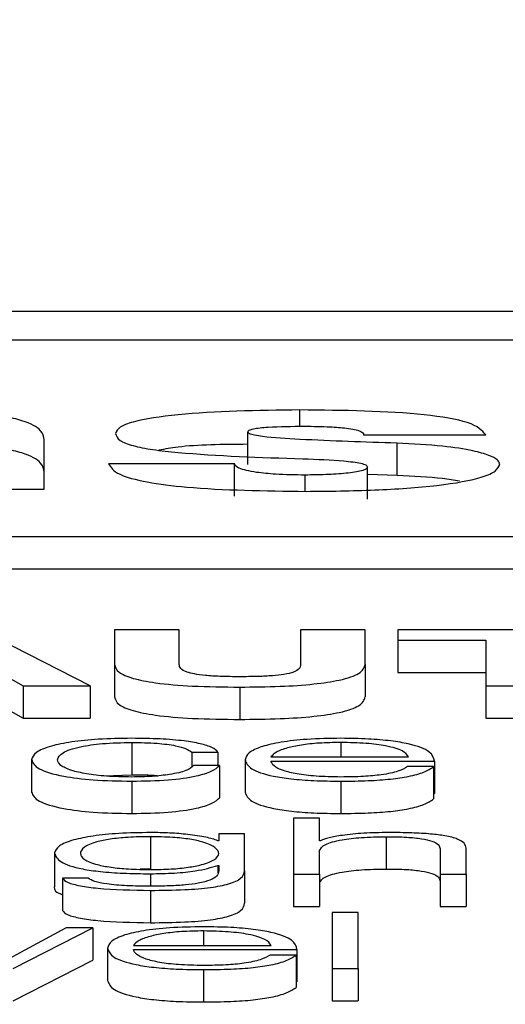
# Paper-space layout 'SHEET 2' of a CAD drawing. Units: inches. Extents: x -3 to 173, y 0 to 24.
# Drawn here: x 3 to 3, y 7 to 7 of the extents above; entities that cross this region are included whole.
import ezdxf

# ---------------------------------------------------------------- set-up
doc = ezdxf.new("R2010")
doc.units = ezdxf.units.IN
doc.header["$MEASUREMENT"] = 0
doc.dimstyles.new('SLDDIMSTYLE4', dxfattribs={"dimtxt": 0.18, "dimasz": 0.080892, "dimexe": 0, "dimexo": 0.0625, "dimgap": 0, "dimtad": 0, "dimtih": 1, "dimtoh": 1, "dimdec": 0, "dimrnd": 1e-09, "dimzin": 0, "dimdsep": 46, "dimtxsty": 'Standard', "dimsah": 1, "dimcen": 0.09, "dimadec": 0, "dimazin": 0, "dimtfac": 0.080892, "dimtdec": 0, "dimtofl": 0, "dimtmove": 0, "dimatfit": 3, "dimfxl": 0, "dimfrac": 2, "dimtolj": 1, "dimtzin": 0, "dimarcsym": 0})

psp = doc.layouts.new('SHEET 2')

# ---------------------------------------------------------------- linework, layer by layer
at = {"color": 7, "linetype": 'Continuous', "lineweight": 25}
for p, q in [((3.64234365, 7.3383585), (3.33260914, 7.3383585)), ((3.63266445, 7.3379731), (3.34228834, 7.3379731)), ((3.36299438, 7.33630538), (3.36299438, 7.33673973)), ((3.3602571, 7.3359722), (3.3602571, 7.33663604)), ((3.36455117, 7.33670182), (3.36619138, 7.33670182)), ((3.36500038, 7.33615582), (3.36500038, 7.33659017)), ((3.36281674, 7.33631311), (3.36112432, 7.33631311)), ((3.36281674, 7.33587876), (3.36281674, 7.33631311)), ((3.36460338, 7.3358369), (3.36460338, 7.33627125)), ((3.36500038, 7.33615582), (3.36460338, 7.33617125)), ((3.35848126, 7.3359722), (3.3602571, 7.3359722)), ((3.33675737, 7.3353347), (3.63819542, 7.3353347)), ((3.33675737, 7.33490035), (3.63819542, 7.33490035)), ((3.36087766, 7.33333014), (3.35940069, 7.33408352)), ((3.36120444, 7.33408352), (3.36120444, 7.33361493)), ((3.36207225, 7.33408352), (3.36120444, 7.33408352)), ((3.36207225, 7.33361493), (3.36207225, 7.33408352)), ((3.36370466, 7.33408352), (3.36370466, 7.33361493)), ((3.36457217, 7.33408352), (3.36370466, 7.33408352)), ((3.36457217, 7.33361493), (3.36457217, 7.33408352)), ((3.36500968, 7.33408352), (3.36500968, 7.33394433)), ((3.36824479, 7.33408352), (3.36500968, 7.33408352)), ((3.36500968, 7.33394433), (3.36619348, 7.33394433)), ((3.36500968, 7.33394433), (3.36500968, 7.33350998)), ((3.36619348, 7.33394433), (3.36619348, 7.33333014)), ((3.36120444, 7.33361493), (3.36120444, 7.33318058)), ((3.36457217, 7.33361493), (3.36457217, 7.33318058)), ((3.35967736, 7.3334979), (3.35997593, 7.33333014)), ((3.36500968, 7.33350998), (3.36619348, 7.33350998)), ((3.35997593, 7.33333014), (3.35997593, 7.33289579)), ((3.35997593, 7.33333014), (3.36087766, 7.33333014)), ((3.36087766, 7.33333014), (3.36087766, 7.33289579)), ((3.36288606, 7.33331216), (3.36288606, 7.33287781)), ((3.36619348, 7.33333014), (3.36706129, 7.33333014)), ((3.36619348, 7.33333014), (3.36619348, 7.33289579)), ((3.35967736, 7.33306355), (3.35997593, 7.33289579)), ((3.35997593, 7.33289579), (3.36087766, 7.33289579)), ((3.36619348, 7.33289579), (3.36706129, 7.33289579)), ((3.3614364, 7.33256816), (3.3614364, 7.33213381)), ((3.3622439, 7.33243733), (3.36259228, 7.33243733)), ((3.3622439, 7.33243733), (3.3622439, 7.33224423)), ((3.36259228, 7.33243733), (3.36259228, 7.33225886)), ((3.36330586, 7.33237389), (3.36515372, 7.33237389)), ((3.36008726, 7.33233587), (3.36008726, 7.33190152)), ((3.36261449, 7.33225886), (3.3622661, 7.33225886)), ((3.36261449, 7.33225886), (3.36261449, 7.33182451)), ((3.36295807, 7.33233598), (3.36295807, 7.33190164)), ((3.36330586, 7.33231806), (3.3655015, 7.33231806)), ((3.3654904, 7.33224311), (3.36514262, 7.33224311)), ((3.3654904, 7.33224311), (3.3654904, 7.33180876)), ((3.3655015, 7.33231806), (3.3655015, 7.33188371)), ((3.36106307, 7.33211897), (3.3614364, 7.33213381)), ((3.3614364, 7.33204787), (3.3614364, 7.33161352)), ((3.36424599, 7.33204787), (3.36424599, 7.33161352)), ((3.3654904, 7.33188371), (3.3655015, 7.33188371)), ((3.36361074, 7.3315507), (3.36361074, 7.33079726)), ((3.36395852, 7.3315507), (3.36361074, 7.3315507)), ((3.36395852, 7.33124793), (3.36395852, 7.3315507)), ((3.36168516, 7.33130175), (3.36168516, 7.3308674)), ((3.36260399, 7.33134172), (3.36260399, 7.33124782)), ((3.36295177, 7.33134172), (3.36260399, 7.33134172)), ((3.36295177, 7.33084152), (3.36295177, 7.33134172)), ((3.36485454, 7.33130175), (3.36485454, 7.3308674)), ((3.36260399, 7.33124782), (3.36259288, 7.33124782)), ((3.36396962, 7.33124793), (3.36395852, 7.33124793)), ((3.36039724, 7.3310832), (3.36039724, 7.33064885)), ((3.36395852, 7.33079726), (3.36395852, 7.33111492)), ((3.36557952, 7.33113714), (3.36557952, 7.33079726)), ((3.36592761, 7.33079726), (3.36592761, 7.33114767)), ((3.36259288, 7.33091538), (3.36260399, 7.33091538)), ((3.36259288, 7.33091538), (3.36259288, 7.33081589)), ((3.36260399, 7.33091538), (3.36260399, 7.33084152)), ((3.36168516, 7.3308674), (3.36154873, 7.33086336)), ((3.36295177, 7.33084152), (3.36295177, 7.33040717)), ((3.36361074, 7.33079726), (3.36395852, 7.33079726)), ((3.36361074, 7.33079726), (3.36361074, 7.33036291)), ((3.36395852, 7.33079726), (3.36395852, 7.33036291)), ((3.36557952, 7.33079726), (3.36557952, 7.33036291)), ((3.36557952, 7.33079726), (3.36592761, 7.33079726)), ((3.36592761, 7.33079726), (3.36592761, 7.33036291)), ((3.36085005, 7.33074453), (3.36050226, 7.33074453)), ((3.36050226, 7.33074453), (3.36050226, 7.33031018)), ((3.36168516, 7.33057991), (3.36168516, 7.33014557)), ((3.36361074, 7.33036291), (3.36395852, 7.33036291)), ((3.36557952, 7.33036291), (3.36592761, 7.33036291)), ((3.36447825, 7.33028424), (3.36413046, 7.33028424)), ((3.36413046, 7.33028424), (3.36413046, 7.32953085)), ((3.36447825, 7.32953085), (3.36447825, 7.33028424)), ((3.36055148, 7.33007531), (3.35966656, 7.32959721)), ((3.3598433, 7.32953085), (3.36091096, 7.33007531)), ((3.36091096, 7.33007531), (3.36055148, 7.33007531)), ((3.36091096, 7.33007531), (3.36091096, 7.32964096)), ((3.3614583, 7.32984101), (3.36330646, 7.32984101)), ((3.36111051, 7.32980311), (3.36111051, 7.32936876)), ((3.3614583, 7.32978519), (3.36365425, 7.32978519)), ((3.36364314, 7.32971024), (3.36329536, 7.32971024)), ((3.36364314, 7.32971024), (3.36364314, 7.32927589)), ((3.36365425, 7.32978519), (3.36365425, 7.32935084)), ((3.3598433, 7.3290965), (3.36091096, 7.32964096)), ((3.36239873, 7.32951499), (3.36239873, 7.32908064)), ((3.36413046, 7.32953085), (3.36413046, 7.3290965)), ((3.36413046, 7.32953085), (3.36447825, 7.32953085)), ((3.36447825, 7.32953085), (3.36447825, 7.3290965)), ((3.36364314, 7.32935084), (3.36365425, 7.32935084)), ((3.36413046, 7.3290965), (3.36447825, 7.3290965))]:
    psp.add_line(p, q, dxfattribs=at)
at = {"color": 8, "linetype": 'Continuous', "lineweight": 25}
for p, q in [((3.36369446, 7.3368159), (3.36369446, 7.33703672)), ((3.36376767, 7.33594268), (3.36376767, 7.3361616)), ((3.36424599, 7.33256816), (3.36424599, 7.33237389)), ((3.36168516, 7.33080362), (3.36168516, 7.33063568)), ((3.36239873, 7.33003529), (3.36239873, 7.32984101))]:
    psp.add_line(p, q, dxfattribs=at)
at = {"color": 7, "linetype": 'Continuous', "lineweight": 25}
for points, knots in [([(3.3602571, 7.33663604), (3.36025031, 7.33667808), (3.36023602, 7.33676651), (3.36004452, 7.33687673), (3.35972087, 7.33695369), (3.3593594, 7.33700083), (3.35887288, 7.33703184), (3.35850608, 7.33703498), (3.35830362, 7.33703672)], [0, 0, 0, 0, 0.20076341, 0.42218267, 0.53894771, 0.66655899, 0.81594745, 1, 1, 1, 1]), ([(3.36369446, 7.33703672), (3.36312333, 7.33702889), (3.36228301, 7.33701738), (3.36149593, 7.33689923), (3.36125033, 7.33680322), (3.36122952, 7.33674857), (3.36121854, 7.33671974)], [0, 0, 0, 0, 0.50449493, 0.74228302, 0.86406135, 1, 1, 1, 1]), ([(3.36619138, 7.33670182), (3.36614319, 7.33676036), (3.36605302, 7.33686991), (3.36513624, 7.33702131), (3.36428022, 7.33703046), (3.36369446, 7.33703672)], [0, 0, 0, 0, 0.26598102, 0.49771945, 1, 1, 1, 1]), ([(3.36121854, 7.33671974), (3.36122823, 7.33668848), (3.36124604, 7.33663105), (3.36143148, 7.33655547), (3.36171201, 7.33650079), (3.36245023, 7.3364225), (3.36315854, 7.33639959), (3.36373617, 7.3363809)], [0, 0, 0, 0, 0.14333674, 0.26330245, 0.37555287, 0.49075626, 1, 1, 1, 1]), ([(3.36299438, 7.33673973), (3.36299789, 7.33674789), (3.36300449, 7.33676327), (3.3630677, 7.336783), (3.36315789, 7.33679688), (3.36338095, 7.33681592), (3.36358921, 7.33681676), (3.36375717, 7.33681743)], [0, 0, 0, 0, 0.13168119, 0.24815323, 0.3643198, 0.48730134, 1, 1, 1, 1]), ([(3.36500038, 7.33659017), (3.36456363, 7.33660429), (3.36395075, 7.33662411), (3.36329561, 7.33666338), (3.36308591, 7.33669547), (3.36300861, 7.33671613), (3.3629991, 7.33673191), (3.36299438, 7.33673973)], [0, 0, 0, 0, 0.59094566, 0.82926841, 0.89107455, 0.94604429, 1, 1, 1, 1]), ([(3.36375717, 7.33681743), (3.36387412, 7.3368166), (3.3640723, 7.33681519), (3.36424892, 7.33679842), (3.36432131, 7.33679155)], [0, 0, 0, 0, 0.59008063, 1, 1, 1, 1]), ([(3.36432131, 7.33679155), (3.36435938, 7.3367861), (3.36443569, 7.33677518), (3.36450707, 7.33675249), (3.36454556, 7.33672756), (3.36454922, 7.33671078), (3.36455117, 7.33670182)], [0, 0, 0, 0, 0.25889266, 0.51905923, 0.74332755, 1, 1, 1, 1]), ([(3.3602571, 7.33620169), (3.36025031, 7.33624374), (3.36023603, 7.33633217), (3.3600445, 7.33644235), (3.35972092, 7.3365194), (3.35935919, 7.33656621), (3.35895132, 7.3365936), (3.35866589, 7.33659665), (3.35854453, 7.33659794)], [0, 0, 0, 0, 0.21670244, 0.45570065, 0.58173591, 0.71947851, 0.88072724, 1, 1, 1, 1]), ([(3.36299438, 7.33657456), (3.36265643, 7.3365721), (3.36219843, 7.33656877), (3.36188075, 7.3365106), (3.36179749, 7.33649536)], [0, 0, 0, 0, 0.737908532, 1, 1, 1, 1]), ([(3.36637952, 7.3363111), (3.36637255, 7.33632915), (3.36635728, 7.33636866), (3.36623934, 7.33642939), (3.36600758, 7.33649568), (3.3655913, 7.33655921), (3.36521098, 7.33657914), (3.36500038, 7.33659017)], [0, 0, 0, 0, 0.13029002, 0.28524562, 0.46124858, 0.70166389, 1, 1, 1, 1]), ([(3.36112432, 7.33631311), (3.36115387, 7.33626475), (3.36120892, 7.3361747), (3.36161387, 7.33606403), (3.36244529, 7.33595931), (3.363221, 7.33594942), (3.36377788, 7.33594231)], [0, 0, 0, 0, 0.20508614, 0.38192702, 0.55629062, 1, 1, 1, 1]), ([(3.36310931, 7.3361975), (3.36301841, 7.33621463), (3.36284804, 7.33624673), (3.3628267, 7.33629199), (3.36281674, 7.33631311)], [0, 0, 0, 0, 0.53350832, 1, 1, 1, 1]), ([(3.36373617, 7.3363809), (3.36392459, 7.33637369), (3.36420379, 7.336363), (3.36449073, 7.33632898), (3.36459057, 7.33629817), (3.36459899, 7.33628047), (3.36460338, 7.33627125)], [0, 0, 0, 0, 0.50941055, 0.75480087, 0.8723425, 1, 1, 1, 1]), ([(3.36377788, 7.33594231), (3.3640875, 7.33594563), (3.36469678, 7.33595216), (3.36555273, 7.33601118), (3.36611102, 7.33611029), (3.36634837, 7.33621809), (3.36636875, 7.33627894), (3.36637952, 7.3363111)], [0, 0, 0, 0, 0.25552682, 0.50282476, 0.7374276, 0.86120881, 1, 1, 1, 1]), ([(3.36376767, 7.3361616), (3.3636304, 7.33616309), (3.36339537, 7.33616562), (3.36319334, 7.33618814), (3.36310931, 7.3361975)], [0, 0, 0, 0, 0.58404899, 1, 1, 1, 1]), ([(3.36460338, 7.33627125), (3.36459945, 7.3362617), (3.36459192, 7.3362434), (3.3645057, 7.33621098), (3.3643171, 7.33618248), (3.36404904, 7.33616498), (3.36386031, 7.33616272), (3.36376767, 7.3361616)], [0, 0, 0, 0, 0.13284239, 0.25460138, 0.49680871, 0.75301581, 1, 1, 1, 1]), ([(3.36583957, 7.33607943), (3.36576606, 7.33609183), (3.36552884, 7.33613184), (3.36521616, 7.33614603), (3.36500038, 7.33615582)], [0, 0, 0, 0, 0.30989666, 1, 1, 1, 1]), ([(3.36120444, 7.33361493), (3.36121435, 7.33358005), (3.36123273, 7.33351539), (3.3614253, 7.33342851), (3.36176651, 7.33336081), (3.3622757, 7.33331828), (3.36267204, 7.3333143), (3.36288606, 7.33331216)], [0, 0, 0, 0, 0.20746235, 0.38459685, 0.55014548, 0.75708067, 1, 1, 1, 1]), ([(3.36288606, 7.33345135), (3.3627982, 7.33345204), (3.36263982, 7.33345328), (3.36242959, 7.33346614), (3.36227437, 7.33348655), (3.36215114, 7.33351816), (3.3620804, 7.33356239), (3.36207502, 7.33359709), (3.36207225, 7.33361493)], [0, 0, 0, 0, 0.19269612, 0.34736712, 0.47863201, 0.60056792, 0.79461845, 1, 1, 1, 1]), ([(3.36288606, 7.33331216), (3.36306932, 7.33331381), (3.36341222, 7.33331691), (3.36388127, 7.33334848), (3.36426939, 7.33340657), (3.364534, 7.33349976), (3.36455877, 7.33357448), (3.36457217, 7.33361493)], [0, 0, 0, 0, 0.20829573, 0.389737, 0.556892, 0.76008919, 1, 1, 1, 1]), ([(3.36370466, 7.33361493), (3.36370166, 7.33359605), (3.36369622, 7.33356171), (3.36362729, 7.33351485), (3.36349676, 7.33348177), (3.36332258, 7.33346268), (3.36311866, 7.33345274), (3.36296843, 7.33345184), (3.36288606, 7.33345135)], [0, 0, 0, 0, 0.21513229, 0.39112973, 0.54646633, 0.67354485, 0.82098511, 1, 1, 1, 1]), ([(3.36120444, 7.33318058), (3.36121435, 7.3331457), (3.36123273, 7.33308105), (3.3614253, 7.33299416), (3.36176651, 7.33292646), (3.3622757, 7.33288393), (3.36267204, 7.33287995), (3.36288606, 7.33287781)], [0, 0, 0, 0, 0.20746235, 0.38459685, 0.55014548, 0.75708067, 1, 1, 1, 1]), ([(3.36288606, 7.33287781), (3.36306932, 7.33287947), (3.36341222, 7.33288257), (3.36388127, 7.33291414), (3.36426939, 7.33297222), (3.364534, 7.33306541), (3.36455877, 7.33314013), (3.36457217, 7.33318058)], [0, 0, 0, 0, 0.20829573, 0.389737, 0.556892, 0.76008919, 1, 1, 1, 1]), ([(3.3614364, 7.33262399), (3.36128466, 7.33262169), (3.36099598, 7.33261732), (3.36061614, 7.33257814), (3.36032103, 7.33251679), (3.36012306, 7.33243336), (3.36009946, 7.33236909), (3.36008726, 7.33233587)], [0, 0, 0, 0, 0.19964026, 0.37982201, 0.55564369, 0.77029937, 1, 1, 1, 1]), ([(3.36259228, 7.33243733), (3.36257147, 7.33245882), (3.36253205, 7.33249953), (3.36236912, 7.33255201), (3.36213025, 7.33259269), (3.36180958, 7.33261946), (3.36156407, 7.33262244), (3.3614364, 7.33262399)], [0, 0, 0, 0, 0.20421133, 0.38674132, 0.56117002, 0.77178345, 1, 1, 1, 1]), ([(3.36424599, 7.33262399), (3.36409144, 7.33262158), (3.36380111, 7.33261705), (3.36342889, 7.33257493), (3.36315826, 7.33251126), (3.36298856, 7.33242909), (3.36296835, 7.33236737), (3.36295807, 7.33233598)], [0, 0, 0, 0, 0.20675804, 0.38841189, 0.56474839, 0.77865651, 1, 1, 1, 1]), ([(3.3655015, 7.33231806), (3.36549301, 7.33236025), (3.36547657, 7.33244185), (3.36523635, 7.33253696), (3.36492099, 7.33259142), (3.36460608, 7.33261933), (3.36437069, 7.33262237), (3.36424599, 7.33262399)], [0, 0, 0, 0, 0.28749244, 0.55619535, 0.69375146, 0.83776967, 1, 1, 1, 1]), ([(3.36043535, 7.33233587), (3.36044955, 7.33236811), (3.36047725, 7.33243098), (3.36070099, 7.3325087), (3.36104116, 7.33255988), (3.36130089, 7.33256532), (3.3614364, 7.33256816)], [0, 0, 0, 0, 0.28768872, 0.56112763, 0.77104452, 1, 1, 1, 1]), ([(3.3614364, 7.33256816), (3.36155151, 7.33256638), (3.36176806, 7.33256303), (3.36202094, 7.33252946), (3.36217367, 7.33248563), (3.36221969, 7.33245398), (3.3622439, 7.33243733)], [0, 0, 0, 0, 0.29523621, 0.55537131, 0.76616167, 1, 1, 1, 1]), ([(3.36424599, 7.33256816), (3.36414651, 7.33256645), (3.36395499, 7.33256316), (3.36370506, 7.33253514), (3.36350688, 7.33249309), (3.36336285, 7.33243806), (3.36332503, 7.33239548), (3.36330586, 7.33237389)], [0, 0, 0, 0, 0.19488975, 0.37521116, 0.55524761, 0.77450647, 1, 1, 1, 1]), ([(3.36515372, 7.33237389), (3.36513588, 7.33240144), (3.36510104, 7.33245528), (3.3648862, 7.33251982), (3.36458529, 7.33256126), (3.36436184, 7.3325658), (3.36424599, 7.33256816)], [0, 0, 0, 0, 0.286596501, 0.560026367, 0.771885933, 1, 1, 1, 1]), ([(3.36008726, 7.33233587), (3.36010641, 7.33229392), (3.36014327, 7.33221321), (3.36046228, 7.33211604), (3.36092195, 7.33205703), (3.36125905, 7.33205103), (3.3614364, 7.33204787)], [0, 0, 0, 0, 0.28959254, 0.55716931, 0.76703037, 1, 1, 1, 1]), ([(3.3614364, 7.33210369), (3.36132052, 7.33210574), (3.36109886, 7.33210964), (3.36081493, 7.33214378), (3.36060201, 7.33219468), (3.36046198, 7.33226062), (3.36044432, 7.3323105), (3.36043535, 7.33233587)], [0, 0, 0, 0, 0.19635713, 0.3756123, 0.55441957, 0.77339588, 1, 1, 1, 1]), ([(3.3622661, 7.33225886), (3.36224124, 7.33223497), (3.36219335, 7.33218897), (3.36197327, 7.33213851), (3.36171094, 7.33210886), (3.36152864, 7.33210543), (3.3614364, 7.33210369)], [0, 0, 0, 0, 0.29719856, 0.57226755, 0.78358048, 1, 1, 1, 1]), ([(3.3614364, 7.33204787), (3.36160351, 7.33205107), (3.36192728, 7.33205728), (3.36230138, 7.33211108), (3.36253094, 7.33218111), (3.36258566, 7.33223203), (3.36261449, 7.33225886)], [0, 0, 0, 0, 0.27976194, 0.54198211, 0.75875122, 1, 1, 1, 1]), ([(3.36295807, 7.33233598), (3.36297265, 7.33229446), (3.36300042, 7.33221532), (3.363257, 7.33212513), (3.36357755, 7.33207628), (3.36389111, 7.33205188), (3.3641228, 7.33204926), (3.36424599, 7.33204787)], [0, 0, 0, 0, 0.29065543, 0.55400335, 0.69024256, 0.83530893, 1, 1, 1, 1]), ([(3.36424599, 7.33210369), (3.36413202, 7.33210568), (3.36391689, 7.33210942), (3.36364651, 7.33214301), (3.36345373, 7.33219155), (3.36333217, 7.33225154), (3.36331458, 7.33229601), (3.36330586, 7.33231806)], [0, 0, 0, 0, 0.20747355, 0.39163967, 0.57211129, 0.78779856, 1, 1, 1, 1]), ([(3.36514262, 7.33224311), (3.3651059, 7.33222152), (3.36503511, 7.3321799), (3.36481681, 7.33213348), (3.36454098, 7.33210745), (3.36434866, 7.332105), (3.36424599, 7.33210369)], [0, 0, 0, 0, 0.28188508, 0.54339538, 0.75623218, 1, 1, 1, 1]), ([(3.36424599, 7.33204787), (3.36436966, 7.33204905), (3.36460068, 7.33205126), (3.36491607, 7.33207354), (3.36517981, 7.33211239), (3.36538312, 7.3321704), (3.36545331, 7.33221797), (3.3654904, 7.33224311)], [0, 0, 0, 0, 0.20952756, 0.39142907, 0.56159489, 0.76831911, 1, 1, 1, 1]), ([(3.3614364, 7.33213381), (3.36155698, 7.3321341), (3.36168276, 7.3321344), (3.36178046, 7.3321215), (3.36178449, 7.33212097)], [0, 0, 0, 0, 0.958749771, 1, 1, 1, 1]), ([(3.36008726, 7.33190152), (3.36010641, 7.33185957), (3.36014327, 7.33177887), (3.36046228, 7.33168169), (3.36092195, 7.33162268), (3.36125905, 7.33161668), (3.3614364, 7.33161352)], [0, 0, 0, 0, 0.28959254, 0.55716931, 0.76703037, 1, 1, 1, 1]), ([(3.3614364, 7.33161352), (3.36160351, 7.33161672), (3.36192728, 7.33162293), (3.36230138, 7.33167673), (3.36253094, 7.33174676), (3.36258566, 7.33179769), (3.36261449, 7.33182451)], [0, 0, 0, 0, 0.27976194, 0.54198211, 0.75875122, 1, 1, 1, 1]), ([(3.36295807, 7.33190164), (3.36297265, 7.33186011), (3.36300042, 7.33178097), (3.363257, 7.33169078), (3.36357755, 7.33164193), (3.36389111, 7.33161753), (3.3641228, 7.33161491), (3.36424599, 7.33161352)], [0, 0, 0, 0, 0.29065543, 0.554003349, 0.690242559, 0.835308927, 1, 1, 1, 1]), ([(3.36424599, 7.33161352), (3.36436966, 7.3316147), (3.36460068, 7.33161691), (3.36491607, 7.33163919), (3.36517981, 7.33167804), (3.36538312, 7.33173605), (3.36545331, 7.33178362), (3.3654904, 7.33180876)], [0, 0, 0, 0, 0.20952756, 0.39142907, 0.56159489, 0.76831911, 1, 1, 1, 1]), ([(3.36168516, 7.33135758), (3.36154161, 7.33135539), (3.3612678, 7.33135123), (3.36090658, 7.33131414), (3.36062362, 7.33125597), (3.36043204, 7.33117644), (3.36040911, 7.331115), (3.36039724, 7.3310832)], [0, 0, 0, 0, 0.19825729, 0.37818246, 0.55418819, 0.76927188, 1, 1, 1, 1]), ([(3.36168516, 7.33130175), (3.36158321, 7.33130021), (3.36139024, 7.3312973), (3.36113821, 7.33127067), (3.36092212, 7.33122532), (3.36077713, 7.33115808), (3.36072801, 7.33107672), (3.36077907, 7.3309961), (3.36093148, 7.33093171), (3.3611492, 7.33088883), (3.36139753, 7.33086372), (3.36158598, 7.33086092), (3.36168516, 7.33085944)], [0, 0, 0, 0, 0.09093615, 0.17212938, 0.25154603, 0.37572488, 0.5069817, 0.63378708, 0.75409756, 0.83177351, 0.91146032, 1, 1, 1, 1]), ([(3.36259288, 7.33124782), (3.36254348, 7.33126437), (3.36244208, 7.33129834), (3.36220663, 7.33133221), (3.36194872, 7.33135368), (3.3617742, 7.33135626), (3.36168516, 7.33135758)], [0, 0, 0, 0, 0.26246793, 0.53876648, 0.76466826, 1, 1, 1, 1]), ([(3.36168516, 7.33085944), (3.36177941, 7.33086095), (3.36196052, 7.33086384), (3.36219969, 7.3308889), (3.36241386, 7.33093152), (3.36256815, 7.33099572), (3.36262131, 7.33107566), (3.36257192, 7.33115615), (3.36243406, 7.33122275), (3.3622254, 7.33126911), (3.36197795, 7.33129702), (3.36178623, 7.33130012), (3.36168516, 7.33130175)], [0, 0, 0, 0, 0.08516078, 0.16363876, 0.24154361, 0.36345306, 0.49260464, 0.62113138, 0.74650701, 0.82706, 0.9088196, 1, 1, 1, 1]), ([(3.36395852, 7.33111492), (3.363974, 7.331143), (3.36400343, 7.33119639), (3.36422274, 7.33125929), (3.36452447, 7.33129605), (3.36474122, 7.33129979), (3.36485454, 7.33130175)], [0, 0, 0, 0, 0.29660747, 0.56413338, 0.77211617, 1, 1, 1, 1]), ([(3.36488215, 7.33135758), (3.36477065, 7.33135565), (3.36455122, 7.33135186), (3.36427966, 7.33132478), (3.36407628, 7.33128978), (3.36400494, 7.33126179), (3.36396962, 7.33124793)], [0, 0, 0, 0, 0.29198783, 0.57458285, 0.78940362, 1, 1, 1, 1]), ([(3.36485454, 7.33130175), (3.36494785, 7.33130072), (3.36511709, 7.33129886), (3.365337, 7.33127754), (3.36548814, 7.33124175), (3.36556887, 7.33119315), (3.36557582, 7.3311566), (3.36557952, 7.33113714)], [0, 0, 0, 0, 0.215593266, 0.391057957, 0.55512508, 0.763044306, 1, 1, 1, 1]), ([(3.36592761, 7.33114767), (3.36592363, 7.33117021), (3.36591621, 7.33121223), (3.36582892, 7.3312705), (3.36566692, 7.33131379), (3.36544625, 7.33134062), (3.36518343, 7.3313554), (3.36498877, 7.33135681), (3.36488215, 7.33135758)], [0, 0, 0, 0, 0.20201355, 0.37660748, 0.53636407, 0.66725337, 0.81773918, 1, 1, 1, 1]), ([(3.36039724, 7.3310832), (3.36041103, 7.3310422), (3.36043714, 7.33096457), (3.36069514, 7.33087654), (3.36101613, 7.33083019), (3.36133008, 7.33080732), (3.36156154, 7.33080491), (3.36168516, 7.33080362)], [0, 0, 0, 0, 0.29076465, 0.55051626, 0.6860964, 0.83235764, 1, 1, 1, 1]), ([(3.36168516, 7.33080362), (3.36179509, 7.33080559), (3.36200992, 7.33080944), (3.36235645, 7.33084457), (3.36250331, 7.33088856), (3.36259288, 7.33091538)], [0, 0, 0, 0, 0.29019717, 0.56710495, 1, 1, 1, 1]), ([(3.36168516, 7.33057991), (3.36184083, 7.33058138), (3.36212327, 7.33058403), (3.36249811, 7.33061441), (3.36277299, 7.33066891), (3.36292905, 7.33074814), (3.36294379, 7.33080871), (3.36295177, 7.33084152)], [0, 0, 0, 0, 0.21727379, 0.39421951, 0.55589106, 0.75949522, 1, 1, 1, 1]), ([(3.36260399, 7.33084152), (3.36259952, 7.33081869), (3.3625913, 7.3307766), (3.36250275, 7.33071922), (3.36235245, 7.33067756), (3.36215734, 7.33065187), (3.36193464, 7.33063782), (3.36177218, 7.33063643), (3.36168516, 7.33063568)], [0, 0, 0, 0, 0.220892761, 0.407383273, 0.572216098, 0.700227214, 0.839413487, 1, 1, 1, 1]), ([(3.36395852, 7.33068057), (3.363974, 7.33070865), (3.36400343, 7.33076204), (3.36422274, 7.33082494), (3.36452447, 7.3308617), (3.36474122, 7.33086545), (3.36485454, 7.3308674)], [0, 0, 0, 0, 0.29660747, 0.56413338, 0.77211617, 1, 1, 1, 1]), ([(3.36485454, 7.3308674), (3.36494785, 7.33086637), (3.36511709, 7.33086451), (3.365337, 7.33084319), (3.36548814, 7.3308074), (3.36556887, 7.3307588), (3.36557582, 7.33072226), (3.36557952, 7.33070279)], [0, 0, 0, 0, 0.21559327, 0.39105796, 0.55512508, 0.76304431, 1, 1, 1, 1]), ([(3.36039724, 7.33064885), (3.36039062, 7.33060601), (3.36038373, 7.33056143), (3.36049781, 7.33052494), (3.36050226, 7.33052351)], [0, 0, 0, 0, 0.960939801, 1, 1, 1, 1]), ([(3.36050226, 7.33074453), (3.36052035, 7.33072456), (3.36055493, 7.33068638), (3.36073609, 7.33063949), (3.36109512, 7.3305908), (3.36143915, 7.33058445), (3.36168516, 7.33057991)], [0, 0, 0, 0, 0.19518601, 0.37332125, 0.5518727, 1, 1, 1, 1]), ([(3.36168516, 7.33063568), (3.36157891, 7.33063686), (3.36137288, 7.33063914), (3.36110782, 7.33066135), (3.36091834, 7.33069831), (3.36087358, 7.3307286), (3.36085005, 7.33074453)], [0, 0, 0, 0, 0.28778544, 0.55802378, 0.76764238, 1, 1, 1, 1]), ([(3.36168516, 7.33014557), (3.36184083, 7.33014703), (3.36212327, 7.33014968), (3.36249811, 7.33018006), (3.36277299, 7.33023456), (3.36292905, 7.33031379), (3.36294379, 7.33037437), (3.36295177, 7.33040717)], [0, 0, 0, 0, 0.21727379, 0.39421951, 0.55589106, 0.75949522, 1, 1, 1, 1]), ([(3.36050226, 7.33031018), (3.36052035, 7.33029022), (3.36055493, 7.33025203), (3.36073609, 7.33020515), (3.36109512, 7.33015645), (3.36143915, 7.3301501), (3.36168516, 7.33014557)], [0, 0, 0, 0, 0.195186011, 0.373321246, 0.551872704, 1, 1, 1, 1]), ([(3.36239873, 7.33009111), (3.36224418, 7.3300887), (3.36195382, 7.33008417), (3.36158154, 7.33004206), (3.36131083, 7.32997839), (3.36114103, 7.32989622), (3.3611208, 7.3298345), (3.36111051, 7.32980311)], [0, 0, 0, 0, 0.20675406, 0.38841966, 0.56476615, 0.77867189, 1, 1, 1, 1]), ([(3.36365425, 7.32978519), (3.36364575, 7.32982737), (3.36362931, 7.32990898), (3.36338909, 7.33000409), (3.36307373, 7.33005855), (3.36275882, 7.33008645), (3.36252343, 7.3300895), (3.36239873, 7.33009111)], [0, 0, 0, 0, 0.28749244, 0.55619535, 0.69375146, 0.83776967, 1, 1, 1, 1]), ([(3.36239873, 7.33003529), (3.36229922, 7.33003358), (3.36210764, 7.33003029), (3.36185765, 7.33000227), (3.36165947, 7.32996022), (3.36151543, 7.32990518), (3.36147752, 7.3298626), (3.3614583, 7.32984101)], [0, 0, 0, 0, 0.194939787, 0.375259386, 0.555275517, 0.774515832, 1, 1, 1, 1]), ([(3.36330646, 7.32984101), (3.36328863, 7.32986857), (3.36325378, 7.32992241), (3.36303894, 7.32998694), (3.36273803, 7.33002839), (3.36251458, 7.33003293), (3.36239873, 7.33003529)], [0, 0, 0, 0, 0.2865965, 0.56002637, 0.77188593, 1, 1, 1, 1]), ([(3.36111051, 7.32980311), (3.3611251, 7.32976159), (3.36115291, 7.32968244), (3.36140961, 7.32959225), (3.36173023, 7.32954341), (3.36204382, 7.329519), (3.36227554, 7.32951638), (3.36239873, 7.32951499)], [0, 0, 0, 0, 0.29063651, 0.55399039, 0.69024029, 0.83531396, 1, 1, 1, 1]), ([(3.36239873, 7.32957082), (3.36228476, 7.3295728), (3.36206962, 7.32957655), (3.36179923, 7.32961013), (3.36160642, 7.32965867), (3.36148478, 7.32971867), (3.36146708, 7.32976313), (3.3614583, 7.32978519)], [0, 0, 0, 0, 0.2074635, 0.39162674, 0.57210257, 0.78779808, 1, 1, 1, 1]), ([(3.36239873, 7.32951499), (3.36252239, 7.32951618), (3.36275338, 7.32951838), (3.36306874, 7.32954066), (3.36333244, 7.32957952), (3.36353573, 7.32963753), (3.363606, 7.3296851), (3.36364314, 7.32971024)], [0, 0, 0, 0, 0.20952149, 0.39140205, 0.56155417, 0.76828778, 1, 1, 1, 1]), ([(3.36329536, 7.32971024), (3.36325858, 7.32968865), (3.3631877, 7.32964703), (3.36296947, 7.32960061), (3.36269368, 7.32957458), (3.36250139, 7.32957213), (3.36239873, 7.32957082)], [0, 0, 0, 0, 0.28193861, 0.54344451, 0.75624663, 1, 1, 1, 1]), ([(3.36111051, 7.32936876), (3.3611251, 7.32932724), (3.36115291, 7.32924809), (3.36140961, 7.32915791), (3.36173023, 7.32910906), (3.36204382, 7.32908465), (3.36227554, 7.32908204), (3.36239873, 7.32908064)], [0, 0, 0, 0, 0.29063651, 0.55399039, 0.69024029, 0.83531396, 1, 1, 1, 1]), ([(3.36239873, 7.32908064), (3.36252239, 7.32908183), (3.36275338, 7.32908404), (3.36306874, 7.32910632), (3.36333244, 7.32914517), (3.36353573, 7.32920318), (3.363606, 7.32925075), (3.36364314, 7.32927589)], [0, 0, 0, 0, 0.20952149, 0.39140205, 0.56155417, 0.76828778, 1, 1, 1, 1])]:
    psp.add_open_spline(points, degree=3, knots=knots, dxfattribs=at)

# ---------------------------------------------------------------- leaders
at = {"color": 7, "linetype": 'Continuous'}
for points in [[(-2.53297244, 0), (121.92569085, 24.36018154), (0, 0)], [(0, 0), (172.90174072, 21.47643263), (0, 0)]]:
    psp.add_leader(points, dimstyle='SLDDIMSTYLE4', dxfattribs=at)

doc.saveas('drawing.dxf')
